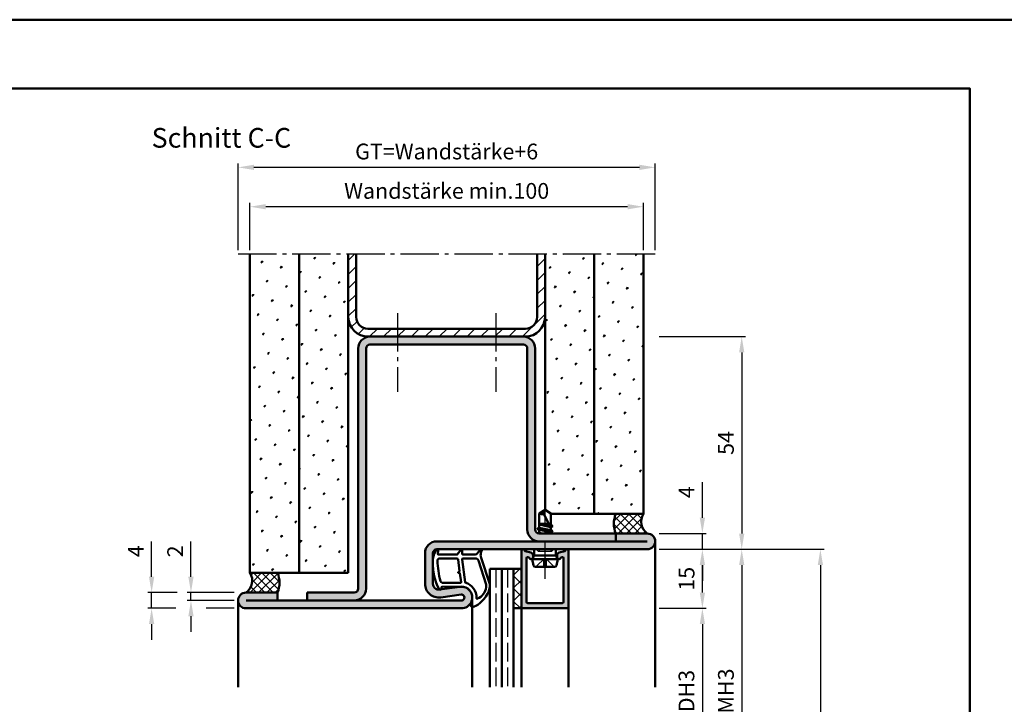
# Model space of a CAD drawing. Units: millimetres. Extents: x 0 to 1470, y -26 to 520.
# Drawn here: x 476 to 726, y 346 to 520 of the extents above; entities that cross this region are included whole.
import ezdxf

# ---------------------------------------------------------------- set-up
doc = ezdxf.new("R2010")
doc.units = ezdxf.units.MM
doc.linetypes.add('AM_DIN_F_W050', pattern=[6.25, 4.75, -1.5])
doc.linetypes.add('AM_DIN_G_W050', pattern=[13.75, 9.75, -1.5, 1, -1.5])
for name, color, linetype, lineweight in [('AM_0', 7, 'Continuous', 50), ('AM_1', 14, 'Continuous', 50), ('AM_3', 6, 'AM_DIN_F_W050', 25), ('AM_5', 3, 'Continuous', 25), ('AM_7', 4, 'AM_DIN_G_W050', 25), ('AM_8', 1, 'Continuous', 25), ('AM_BOR', 7, 'Continuous', 50)]:
    doc.layers.add(name, color=color, linetype=linetype, lineweight=lineweight)
doc.layers.add('AM_12', color=7, linetype='Continuous', lineweight=50, plot=False)
doc.styles.get("Standard").update_dxf_attribs({"font": 'ISOCP.SHX'})
doc.dimstyles.new('AM_DIN$0', dxfattribs={"dimtxt": 4, "dimasz": 4, "dimexe": 1, "dimexo": 1, "dimgap": 1.5, "dimtad": 1, "dimdsep": 46, "dimtxsty": 'Standard', "dimcen": 0, "dimclrd": 256, "dimclre": 256, "dimclrt": 2, "dimazin": 2, "dimtp": 0.1, "dimtm": 0.1, "dimtfac": 0.71, "dimtmove": 0, "dimatfit": 3, "dimfxl": 0, "dimlwd": -1, "dimlwe": -1, "dimarcsym": 0})
pattern_1 = [(45, (-119.0536, 1020.9957), (-1.3148, 4.906903), [0.635, -4.445]), (135, (-118.829, 1021.2202), (-4.906903, 1.314801), [0.3175, -8.481318]), (135, (-118.773, 1021.2763), (-4.906903, 1.314801), [0.254, -8.544818]), (135, (-118.8852, 1021.164), (-4.906903, 1.314801), [0.254, -8.544818]), (105, (-118.717, 1021.3324), (-4.906903, 1.3148), [0.2032, -4.8768]), (165, (-118.9414, 1021.108), (-3.592102, -3.592102), [0.2032, -4.8768])]
pattern_2 = [(45, (-119.0536, 1020.9957), (-1.0606602, 1.0606602), []), (135, (-119.0536, 1020.9957), (-1.0606602, -1.0606602), [])]

# ---------------------------------------------------------------- blocks, each defined once
blk = doc.blocks.new('*D9')
at = {"layer": 'AM_5', "linetype": 'ByBlock'}
for p, q in [((638.5, 370.25), (650.5, 370.25)), ((649.5, 366.25), (649.5, 329.25)), ((638.5, 325.25), (650.5, 325.25))]:
    blk.add_line(p, q, dxfattribs=at)
at = {"layer": 'AM_5'}
for points in [[(648.83, 366.25), (650.17, 366.25), (649.5, 370.25)], [(648.83, 329.25), (650.17, 329.25), (649.5, 325.25)]]:
    blk.add_solid(points, dxfattribs=at)
at = {"layer": 'Defpoints', "color": 0}
for p in [(637.5, 370.25), (637.5, 325.25), (649.5, 325.25)]:
    blk.add_point(p, dxfattribs=at)
at = {"layer": 'AM_5', "color": 2, "insert": (645.97, 347.75), "char_height": 4, "attachment_point": 5, "rotation": 90}
blk.add_mtext('LDH3', dxfattribs=at)
blk = doc.blocks.new('*D22')
at = {"layer": 'AM_5', "linetype": 'ByBlock'}
for p, q in [((638.5, 385.25), (660.5, 385.25)), ((659.5, 381.25), (659.5, 314.25)), ((638.5, 310.25), (660.5, 310.25))]:
    blk.add_line(p, q, dxfattribs=at)
at = {"layer": 'AM_5'}
for points in [[(658.83, 381.25), (660.17, 381.25), (659.5, 385.25)], [(658.83, 314.25), (660.17, 314.25), (659.5, 310.25)]]:
    blk.add_solid(points, dxfattribs=at)
at = {"layer": 'Defpoints', "color": 0}
for p in [(637.5, 385.25), (637.5, 310.25), (659.5, 310.25)]:
    blk.add_point(p, dxfattribs=at)
at = {"layer": 'AM_5', "color": 2, "insert": (656, 347.75), "char_height": 4, "attachment_point": 5, "rotation": 90}
blk.add_mtext('FMH3', dxfattribs=at)
blk = doc.blocks.new('*D16')
at = {"layer": 'AM_5', "linetype": 'ByBlock'}
for p, q in [((638.5, 385.25), (680.5, 385.25)), ((679.5, 381.25), (679.5, 129.25)), ((638.5, 125.25), (680.5, 125.25))]:
    blk.add_line(p, q, dxfattribs=at)
at = {"layer": 'AM_5'}
for points in [[(678.83, 381.25), (680.17, 381.25), (679.5, 385.25)], [(678.83, 129.25), (680.17, 129.25), (679.5, 125.25)]]:
    blk.add_solid(points, dxfattribs=at)
at = {"layer": 'Defpoints', "color": 0}
for p in [(637.5, 385.25), (637.5, 125.25), (679.5, 125.25)]:
    blk.add_point(p, dxfattribs=at)
at = {"layer": 'AM_5', "color": 2, "insert": (676, 255.25), "char_height": 4, "attachment_point": 5, "rotation": 90}
blk.add_mtext('FMH max.2358', dxfattribs=at)
blk = doc.blocks.new('DIN_A3_BOS')
at = {"layer": 'AM_12'}
blk.add_lwpolyline([(0, 0), (420, 0), (420, 297), (0, 297)], close=True, dxfattribs=at)
at = {"layer": 'AM_BOR'}
blk.add_lwpolyline([(20, 10), (410, 10), (410, 287), (20, 287)], close=True, dxfattribs=at)
blk = doc.blocks.new('*D106')
at = {"layer": 'AM_5', "linetype": 'ByBlock'}
for p, q in [((649.5, 393.25), (649.5, 402.25)), ((638.5, 389.25), (650.5, 389.25)), ((649.5, 385.25), (649.5, 389.25)), ((638.5, 385.25), (650.5, 385.25)), ((649.5, 381.25), (649.5, 377.25))]:
    blk.add_line(p, q, dxfattribs=at)
at = {"layer": 'AM_5'}
for points in [[(648.83, 393.25), (650.17, 393.25), (649.5, 389.25)], [(648.83, 381.25), (650.17, 381.25), (649.5, 385.25)]]:
    blk.add_solid(points, dxfattribs=at)
at = {"layer": 'Defpoints', "color": 0}
for p in [(637.5, 389.25), (649.5, 389.25), (637.5, 385.25)]:
    blk.add_point(p, dxfattribs=at)
at = {"layer": 'AM_5', "color": 2, "insert": (646, 399.75), "char_height": 4, "attachment_point": 5, "rotation": 90}
blk.add_mtext('4', dxfattribs=at)
blk = doc.blocks.new('*D107')
at = {"layer": 'AM_5', "linetype": 'ByBlock'}
for p, q in [((638.5, 385.25), (650.5, 385.25)), ((649.5, 374.25), (649.5, 381.25)), ((638.5, 370.25), (650.5, 370.25))]:
    blk.add_line(p, q, dxfattribs=at)
at = {"layer": 'AM_5'}
for points in [[(648.83, 381.25), (650.17, 381.25), (649.5, 385.25)], [(648.83, 374.25), (650.17, 374.25), (649.5, 370.25)]]:
    blk.add_solid(points, dxfattribs=at)
at = {"layer": 'Defpoints', "color": 0}
for p in [(637.5, 385.25), (649.5, 385.25), (637.5, 370.25)]:
    blk.add_point(p, dxfattribs=at)
at = {"layer": 'AM_5', "color": 2, "insert": (646, 377.75), "char_height": 4, "attachment_point": 5, "rotation": 90}
blk.add_mtext('15', dxfattribs=at)
blk = doc.blocks.new('*D108')
at = {"layer": 'AM_5', "linetype": 'ByBlock'}
for p, q in [((638.5, 439.25), (660.5, 439.25)), ((659.5, 435.25), (659.5, 389.25)), ((638.5, 385.25), (660.5, 385.25))]:
    blk.add_line(p, q, dxfattribs=at)
at = {"layer": 'AM_5'}
for points in [[(658.83, 435.25), (660.17, 435.25), (659.5, 439.25)], [(658.83, 389.25), (660.17, 389.25), (659.5, 385.25)]]:
    blk.add_solid(points, dxfattribs=at)
at = {"layer": 'Defpoints', "color": 0}
for p in [(637.5, 439.25), (637.5, 385.25), (659.5, 385.25)]:
    blk.add_point(p, dxfattribs=at)
at = {"layer": 'AM_5', "color": 2, "insert": (656, 412.25), "char_height": 4, "attachment_point": 5, "rotation": 90}
blk.add_mtext('54', dxfattribs=at)
blk = doc.blocks.new('*D109')
at = {"layer": 'AM_5', "linetype": 'ByBlock'}
for p, q in [((509.5, 378.25), (509.5, 387.25)), ((516, 374.25), (508.5, 374.25)), ((509.5, 370.25), (509.5, 374.25)), ((530.5, 374.25), (523, 374.25)), ((515.67, 370.25), (508.5, 370.25)), ((530.5, 370.25), (523.33, 370.25)), ((509.5, 366.25), (509.5, 362.25))]:
    blk.add_line(p, q, dxfattribs=at)
at = {"layer": 'AM_5'}
for points in [[(508.83, 378.25), (510.17, 378.25), (509.5, 374.25)], [(508.83, 366.25), (510.17, 366.25), (509.5, 370.25)]]:
    blk.add_solid(points, dxfattribs=at)
at = {"layer": 'Defpoints', "color": 0}
for p in [(509.5, 374.25), (531.5, 374.25), (531.5, 370.25)]:
    blk.add_point(p, dxfattribs=at)
at = {"layer": 'AM_5', "color": 2, "insert": (506, 384.75), "char_height": 4, "attachment_point": 5, "rotation": 90}
blk.add_mtext('4', dxfattribs=at)
blk = doc.blocks.new('*D110')
at = {"layer": 'AM_5', "linetype": 'ByBlock'}
for p, q in [((519.5, 378.25), (519.5, 387.19)), ((530.5, 374.25), (518.5, 374.25)), ((519.5, 372.25), (519.5, 374.25)), ((530.5, 372.25), (518.5, 372.25)), ((519.5, 368.25), (519.5, 364.25))]:
    blk.add_line(p, q, dxfattribs=at)
at = {"layer": 'AM_5'}
for points in [[(518.83, 378.25), (520.17, 378.25), (519.5, 374.25)], [(518.83, 368.25), (520.17, 368.25), (519.5, 372.25)]]:
    blk.add_solid(points, dxfattribs=at)
at = {"layer": 'Defpoints', "color": 0}
for p in [(519.5, 374.25), (531.5, 374.25), (531.5, 372.25)]:
    blk.add_point(p, dxfattribs=at)
at = {"layer": 'AM_5', "color": 2, "insert": (516, 384.72), "char_height": 4, "attachment_point": 5, "rotation": 90}
blk.add_mtext('2', dxfattribs=at)
blk = doc.blocks.new('*D112')
at = {"layer": 'AM_5', "linetype": 'ByBlock'}
for p, q in [((534.5, 461.25), (534.5, 473.25)), ((634.5, 461.25), (634.5, 473.25)), ((630.5, 472.25), (538.5, 472.25))]:
    blk.add_line(p, q, dxfattribs=at)
at = {"layer": 'AM_5'}
for points in [[(538.5, 472.92), (538.5, 471.58), (534.5, 472.25)], [(630.5, 472.92), (630.5, 471.58), (634.5, 472.25)]]:
    blk.add_solid(points, dxfattribs=at)
at = {"layer": 'Defpoints', "color": 0}
for p in [(534.5, 472.25), (534.5, 460.25), (634.5, 460.25)]:
    blk.add_point(p, dxfattribs=at)
at = {"layer": 'AM_5', "color": 2, "insert": (584.5, 475.75), "char_height": 4, "attachment_point": 5}
blk.add_mtext('Wandstärke min.100', dxfattribs=at)
blk = doc.blocks.new('*D111')
at = {"layer": 'AM_5', "linetype": 'ByBlock'}
for p, q in [((531.5, 461.25), (531.5, 483.25)), ((637.5, 461.25), (637.5, 483.25)), ((633.5, 482.25), (535.5, 482.25))]:
    blk.add_line(p, q, dxfattribs=at)
at = {"layer": 'AM_5'}
for points in [[(535.5, 482.92), (535.5, 481.58), (531.5, 482.25)], [(633.5, 482.92), (633.5, 481.58), (637.5, 482.25)]]:
    blk.add_solid(points, dxfattribs=at)
at = {"layer": 'Defpoints', "color": 0}
for p in [(531.5, 482.25), (531.5, 460.25), (637.5, 460.25)]:
    blk.add_point(p, dxfattribs=at)
at = {"layer": 'AM_5', "color": 2, "insert": (584.5, 485.76), "char_height": 4, "attachment_point": 5}
blk.add_mtext('GT=Wandstärke+6', dxfattribs=at)

msp = doc.modelspace()

# ---------------------------------------------------------------- hatches: boundary and pattern name
at = {"layer": 'AM_8'}
h = msp.add_hatch(dxfattribs=at)
h.set_pattern_fill('SWAMP', color=256, scale=0.2, angle=45)
h.set_pattern_definition(pattern_1)
h.paths.add_polyline_path([(534.5, 379.25), (547, 379.25), (547, 460.25), (534.5, 460.25)])
h = msp.add_hatch(dxfattribs=at)
h.set_pattern_fill('SWAMP', color=256, scale=0.2, angle=45)
h.set_pattern_definition(pattern_1)
h.paths.add_polyline_path([(547, 379.25), (559.5, 379.25), (559.5, 460.25), (547, 460.25)])
h = msp.add_hatch(dxfattribs=at)
h.set_pattern_fill('_U', color=256, scale=2.5, angle=45, pattern_type=0)
h.set_pattern_definition([(45, (-119.0536, 1020.9957), (-1.767767, 1.767767), [])])
h.paths.add_polyline_path([(604.5, 439.25, 0.4142136), (609.5, 444.25), (609.5, 460.25), (607.5, 460.25), (607.5, 444.25, -0.4142136), (604.5, 441.25), (564.5, 441.25, -0.4142136), (561.5, 444.25), (561.5, 460.25), (559.5, 460.25), (559.5, 444.25, 0.4142136), (564.5, 439.25)])
h = msp.add_hatch(dxfattribs=at)
h.set_pattern_fill('SWAMP', color=256, scale=0.2, angle=45)
h.set_pattern_definition(pattern_1)
h.paths.add_polyline_path([(622, 460.25), (609.5, 460.25), (609.5, 395.25), (611, 394.349), (611, 394.25), (622, 394.25)])
h = msp.add_hatch(dxfattribs=at)
h.set_pattern_fill('SWAMP', color=256, scale=0.2, angle=45)
h.set_pattern_definition(pattern_1)
h.paths.add_polyline_path([(622, 394.25), (634.5, 394.25), (634.5, 460.25), (622, 460.25)])
h = msp.add_hatch(color=256, dxfattribs=at)
h.dxf.hatch_style = 1
h.paths.add_polyline_path([(562, 375.25, -0.4142136), (561, 374.25), (549, 374.25), (549, 372.25), (561, 372.25, 0.4142136), (564, 375.25), (564, 436.25, -0.4142136), (565, 437.25), (604, 437.25, -0.4142136), (605, 436.25), (605, 390.25, 0.4142136), (608, 387.25), (627.5, 387.25), (627.5, 389.25), (608, 389.25, -0.4142136), (607, 390.25), (607, 436.25, 0.4142136), (604, 439.25), (565, 439.25, 0.4142136), (562, 436.25)])
h = msp.add_hatch(dxfattribs=at)
h.set_pattern_fill('_U', color=256, scale=1.5, angle=45, double=1, pattern_type=0)
h.set_pattern_definition(pattern_2)
h.paths.add_polyline_path([(635.5, 389.25, -0.3999992), (634.5, 394.25), (627.5, 394.25, 0.2), (627.5, 389.25)])
h = msp.add_hatch(color=256, dxfattribs=at)
h.dxf.hatch_style = 1
h.paths.add_polyline_path([(635.5, 389.25), (627.5, 389.25), (627.5, 387.25), (582, 387.25, 0.4142136), (579, 384.25), (579, 376.484, 0.4557263), (582.987, 373.018), (588.146, 373.743, -1.0723687), (588.25, 372.25), (541.5, 372.25), (541.5, 374.25), (533.5, 374.25, 1), (533.5, 370.25), (588.25, 370.25, 1.0723687), (587.867, 375.723), (583.001, 375.039, -0.1816189), (582.692, 374.996, -0.4523997), (581, 376.484), (581, 380.759, -0.0225107), (580.974, 382.031, -0.026731), (581, 382.613), (581, 384.25, -0.4142136), (582, 385.25), (635.5, 385.25, 1)])
h = msp.add_hatch(color=256, dxfattribs=at)
h.dxf.hatch_style = 1
h.paths.add_polyline_path([(615.5, 384.85, 0.837595), (614.725, 384.988, -0.2437621), (614.521, 384.802), (613.085, 384.417, 0.1989124), (612.781, 384.184), (612.617, 383.9, 0.1316525), (612.55, 383.65), (612.55, 383.25, 0.8242588), (613.514, 383.063, -0.23542), (613.714, 383.24), (613.822, 383.269, -0.4931454), (614.2, 382.979), (614.2, 371.85, -0.4142136), (613.9, 371.55), (605.1, 371.55, -0.4142136), (604.8, 371.85), (604.8, 382.979, -0.4931454), (605.178, 383.269), (605.286, 383.24, -0.23542), (605.486, 383.063, 0.8242588), (606.45, 383.25), (606.45, 383.65, 0.1316525), (606.383, 383.9), (606.219, 384.184, 0.1989124), (605.915, 384.417), (604.479, 384.802, -0.2437621), (604.275, 384.988, 0.837595), (603.5, 384.85), (603.5, 370.55, 0.4142136), (603.8, 370.25), (615.2, 370.25, 0.4142136), (615.5, 370.55)], flags=17)
h = msp.add_hatch(dxfattribs=at)
h.set_pattern_fill('_U', color=256, scale=1.5, angle=45, double=1, pattern_type=0)
h.set_pattern_definition(pattern_2)
h.paths.add_polyline_path([(534.5, 379.25, -0.3999992), (533.5, 374.25), (541.5, 374.25, 0.2), (541.5, 379.25)])
h = msp.add_hatch(dxfattribs=at)
h.set_pattern_fill('_U', color=256, scale=2.3, angle=45, double=1, pattern_type=0)
h.set_pattern_definition([(45, (-119.0536, 1020.9957), (-1.6263456, 1.6263456), []), (135, (-119.0536, 1020.9957), (-1.6263456, -1.6263456), [])])
h.paths.add_polyline_path([(601.5, 370.25), (603.5, 370.25), (603.5, 380.25), (601.5, 380.25)])

# ---------------------------------------------------------------- linework, layer by layer
at = {"layer": 'AM_0'}
for p, q in [((534.5, 379.25), (534.5, 460.25)), ((547, 460.25), (547, 379.25)), ((559.5, 460.25), (559.5, 379.25)), ((561.5, 460.25), (561.5, 444.25)), ((607.5, 460.25), (607.5, 444.25)), ((609.5, 395.25), (609.5, 460.25)), ((622, 394.25), (622, 460.25)), ((634.5, 460.25), (634.5, 394.25)), ((564.5, 441.25), (604.5, 441.25)), ((564.5, 439.25), (604.5, 439.25)), ((562, 375.25), (562, 436.25)), ((564, 375.25), (564, 436.25)), ((565, 437.25), (604, 437.25)), ((605, 436.25), (605, 390.25)), ((607, 436.25), (607, 390.25)), ((609.5, 395.25), (608, 394.349)), ((608, 390.735), (608, 394.349)), ((611, 390.677), (609.162, 394.206)), ((609.5, 395.25), (611, 394.349)), ((611, 391.385), (611, 394.349)), ((634.5, 394.25), (611, 394.25)), ((611.394, 389.836), (607.606, 390.469)), ((607.63, 390.521), (608, 390.735)), ((608, 391.75), (610.441, 391.75)), ((610.701, 391.252), (608, 391.703)), ((608, 391.521), (610.886, 390.895)), ((608, 390.735), (611, 390.085)), ((609.313, 391.75), (610.585, 391.475)), ((611.37, 391.171), (611, 391.385)), ((611.37, 391.084), (611, 390.871)), ((611, 390.085), (611, 390.871)), ((611.37, 391.171), (611.045, 391.359)), ((607.63, 390.434), (608, 390.221)), ((607.74, 389.284), (608, 389.435)), ((608, 390.221), (611, 389.571)), ((608, 389.435), (608, 390.221)), ((608, 389.435), (608.852, 389.25)), ((635.5, 389.25), (608, 389.25)), ((611.37, 389.871), (611, 390.085)), ((611.37, 389.784), (611, 389.571)), ((611, 389.25), (611, 389.571)), ((627.5, 389.25), (627.5, 387.25)), ((635.5, 387.25), (582, 387.25)), ((579, 384.25), (579, 376.484)), ((581, 384.25), (581, 376.484)), ((635.5, 385.25), (582, 385.25)), ((603.5, 384.85), (603.5, 370.25)), ((604.479, 384.802), (605.915, 384.417)), ((604.8, 371.85), (604.8, 382.979)), ((605.178, 383.269), (605.286, 383.24)), ((606.383, 383.9), (606.219, 384.184)), ((606.25, 382.75), (606.77, 383.65)), ((606.45, 383.65), (606.45, 383.25)), ((606.77, 383.65), (606.77, 385.25)), ((612.23, 383.65), (606.77, 383.65)), ((612.23, 383.65), (612.23, 385.25)), ((612.75, 382.75), (612.23, 383.65)), ((612.55, 383.65), (612.55, 383.25)), ((612.617, 383.9), (612.781, 384.184)), ((614.521, 384.802), (613.085, 384.417)), ((613.822, 383.269), (613.714, 383.24)), ((614.2, 371.85), (614.2, 382.979)), ((615.5, 370.55), (615.5, 384.85)), ((612.75, 382.75), (606.25, 382.75)), ((606.25, 382.75), (606.57, 381.152)), ((607.06, 380.75), (611.94, 380.75)), ((612.75, 382.75), (612.43, 381.152)), ((559.5, 379.25), (534.5, 379.25)), ((595.5, 380.25), (595.5, 350.25)), ((595.5, 380.25), (603.5, 380.25)), ((598.5, 380.25), (598.5, 350.25)), ((601.5, 380.25), (601.5, 350.25)), ((587.867, 375.723), (582.709, 374.998)), ((533.5, 374.25), (541.5, 374.25)), ((541.5, 372.25), (541.5, 374.25)), ((549, 374.25), (561, 374.25)), ((549, 372.25), (549, 374.25)), ((588.146, 373.743), (582.987, 373.018)), ((588.25, 372.25), (533.5, 372.25)), ((613.9, 371.55), (605.1, 371.55)), ((588.25, 370.25), (533.5, 370.25)), ((601.5, 370.25), (603.5, 370.25)), ((603.8, 370.25), (615.2, 370.25))]:
    msp.add_line(p, q, dxfattribs=at)
for centre, radius, start, end in [((564.5, 444.25), 5, 180, 270), ((564.5, 444.25), 3, 180, 270), ((604.5, 444.25), 5, 270, 0), ((604.5, 444.25), 3, 270, 0), ((565, 436.25), 3, 90, 180), ((604, 436.25), 3, 0, 90), ((565, 436.25), 1, 90, 180), ((604, 436.25), 1, 0, 90), ((608.787, 395.964), 1.797, 244.0111, 282.02222), ((611.486, 394.029), 2.331, 148.42638, 175.64327), ((633.5, 391.75), 6.5, 157.38014, 202.61986), ((637.625, 392.275), 3.697, 147.70719, 234.91268), ((607.655, 390.478), 0.05, 120, 240), ((611.345, 391.128), 0.05, 300, 60), ((608, 390.25), 3, 180, 270), ((608, 390.25), 1, 180, 270), ((611.345, 389.828), 0.05, 300, 60), ((635.5, 387.25), 2, 270, 90), ((582, 384.25), 3, 90, 180), ((582, 384.25), 1, 90, 180), ((603.9, 384.85), 0.4, 20.2025, 180), ((604.557, 385.092), 0.3, 200.2025, 255), ((605.1, 382.979), 0.3, 75, 180), ((605.208, 382.95), 0.3, 22.01059, 75), ((605.95, 383.25), 0.5, 202.01059, 0), ((605.786, 383.934), 0.5, 30, 75), ((605.95, 383.65), 0.5, 0, 30), ((613.05, 383.65), 0.5, 150, 180), ((613.05, 383.25), 0.5, 180, 337.98941), ((613.214, 383.934), 0.5, 105, 150), ((613.792, 382.95), 0.3, 105, 157.98941), ((613.9, 382.979), 0.3, 0, 105), ((614.443, 385.092), 0.3, 285, 339.7975), ((615.1, 384.85), 0.4, 0, 159.7975), ((607.06, 381.25), 0.5, 191.30993, 270), ((611.94, 381.25), 0.5, 270, 348.69007), ((531.375, 377.275), 3.697, 305.08732, 32.29281), ((535.5, 376.75), 6.5, 337.38014, 22.61986), ((582.5, 376.484), 3.5, 180, 278), ((582.5, 376.484), 1.5, 180, 278), ((588.25, 373), 2.75, 270, 98), ((533.5, 372.25), 2, 90, 270), ((561, 375.25), 3, 270, 0), ((561, 375.25), 1, 270, 0), ((588.25, 373), 0.75, 270, 98), ((603.8, 370.55), 0.3, 180, 270), ((605.1, 371.85), 0.3, 180, 270), ((613.9, 371.85), 0.3, 270, 0), ((615.2, 370.55), 0.3, 270, 0)]:
    msp.add_arc(centre, radius, start, end, dxfattribs=at)
at = {"layer": 'AM_1'}
for p, q in [((637.5, 387.25), (637.5, 350.25)), ((591, 373), (591, 350.25)), ((531.5, 372.25), (531.5, 350.25)), ((615.5, 370.55), (615.5, 350.25)), ((603.5, 370.25), (603.5, 350.25))]:
    msp.add_line(p, q, dxfattribs=at)
for points in [[(580.974, 382.031, -0.1279071), (581.643, 384.694, 0.0046946), (581.82, 385.026, -0.7099517), (582.373, 384.944), (582.283, 384.013, 0.4390422), (582.383, 383.905), (587.122, 383.905, 0.2467583), (587.204, 383.948), (588.155, 385.171, -0.7362216), (588.474, 385.072), (588.474, 384.005, 0.4142136), (588.574, 383.905), (591.774, 383.905, 0.2594495), (592.284, 384.188), (593.104, 385.156, -0.861002), (593.468, 385), (593.202, 384.344, 0.1588819), (593.274, 383.106), (595.447, 376.385, -0.1309657), (595.417, 375.356, -0.2077098), (591.727, 370.771, -0.1120763), (591.529, 370.672, -0.2735885), (590.556, 370.968, -0.3210872), (590.522, 371.198, 0.0502027), (590.907, 372.117, 0.0413219), (590.985, 372.685, 0.4570505), (588.224, 375.779), (583.314, 375.75, 0.3912681), (583.214, 375.658, 0.0705158), (583.223, 375.518, -0.4874146), (582.771, 374.986, -0.2672907), (582.602, 375.092, -0.1281067)], [(587.409, 382.619), (587.771, 379.679, -0.236068), (587.741, 379.595), (587.42, 379.426, 0.5), (587.439, 379.268), (587.783, 379.257, -0.236068), (587.832, 379.183), (588.161, 376.872, -0.456192), (588.062, 376.758), (583.397, 376.758, -0.3390124), (582.914, 377.128, -0.0619347), (582.175, 382.386, -0.4250584), (582.674, 382.905), (587.087, 382.905, -0.3787838)], [(594.535, 375.619, -0.2693394), (592.306, 372.706, -0.167799), (592.246, 372.68, -0.4642685), (592.085, 372.843, 0.3376364), (589.235, 376.821, -0.2937532), (589.165, 376.903), (588.416, 382.624, -0.4505538), (588.665, 382.905), (591.874, 382.905, -0.3087112), (592.573, 382.428), (594.509, 376.337, -0.0905964)]]:
    msp.add_lwpolyline(points, format="xyb", close=True, dxfattribs=at)
at = {"layer": 'AM_3'}
for p, q in [((607.2, 380.75), (609.5, 383.05)), ((607.77, 384.75), (607.27, 385.25)), ((607.77, 384.75), (611.23, 384.75)), ((608, 385.25), (608, 384.75)), ((611.8, 380.75), (609.5, 383.05)), ((611, 385.25), (611, 384.75)), ((611.23, 384.75), (611.73, 385.25)), ((609.17, 382.72), (609.83, 382.72)), ((609.17, 380.75), (609.17, 382.72)), ((609.83, 382.72), (609.83, 380.75)), ((597, 380.25), (597, 350.25)), ((600, 380.25), (600, 350.25))]:
    msp.add_line(p, q, dxfattribs=at)
at = {"layer": 'AM_7'}
for p, q in [((531.5, 460.25), (637.5, 460.25)), ((572, 445.25), (572, 425.25)), ((597, 445.25), (597, 425.25)), ((609.5, 377.75), (609.5, 398.25))]:
    msp.add_line(p, q, dxfattribs=at)

# ---------------------------------------------------------------- block references
at = {"layer": 'AM_0', "lineweight": 0, "xscale": 1.75, "yscale": 1.75, "zscale": 1.75}
msp.add_blockref('DIN_A3_BOS', (0, 0), dxfattribs=at)

# ---------------------------------------------------------------- texts
at = {"layer": 'AM_0', "insert": (509.5, 492.25), "char_height": 5, "width": 40, "attachment_point": 1}
msp.add_mtext('Schnitt C-C', dxfattribs=at)

# ---------------------------------------------------------------- dimensions: what is measured, and where the dimension line sits
at = {"layer": 'AM_5'}
for base, p1, p2, text, picture, middle in [((531.5, 482.25), (637.5, 460.25), (531.5, 460.25), 'GT=Wandstärke+6', '*D111', (584.5, 485.757)), ((534.5, 472.25), (634.5, 460.25), (534.5, 460.25), 'Wandstärke min.<>', '*D112', (584.5, 475.75))]:
    dim = msp.add_linear_dim(base=base, p1=p1, p2=p2, text=text, dimstyle='AM_DIN$0', override={"dimtxt": 4, "dimasz": 4}, dxfattribs=at)
    dim.commit()
    dim.dimension.update_dxf_attribs({"geometry": picture, "text_midpoint": middle})
for base, p1, p2, override, picture, middle in [((659.5, 385.25), (637.5, 439.25), (637.5, 385.25), {"dimtxt": 4, "dimasz": 4}, '*D108', (656, 412.25)), ((649.5, 389.25), (637.5, 385.25), (637.5, 389.25), {"dimtxt": 4, "dimasz": 4}, '*D106', (646, 399.75)), ((509.5, 374.25), (531.5, 370.25), (531.5, 374.25), {"dimtol": 0, "dimlim": 0, "dimtp": 0.1, "dimtm": 0.1, "dimtfac": 0.71, "dimtdec": 1, "dimtolj": 0, "dimtzin": 8}, '*D109', (506, 384.75)), ((519.5, 374.25), (531.5, 372.25), (531.5, 374.25), {"dimtol": 0, "dimlim": 0, "dimtp": 0.1, "dimtm": 0.1, "dimtfac": 0.71, "dimtdec": 1, "dimtolj": 0, "dimtzin": 8}, '*D110', (516, 384.721)), ((649.5, 385.25), (637.5, 370.25), (637.5, 385.25), {"dimtxt": 4, "dimasz": 4}, '*D107', (646, 377.75))]:
    dim = msp.add_linear_dim(base=base, p1=p1, p2=p2, angle=270, dimstyle='AM_DIN$0', override=override, dxfattribs=at)
    dim.commit()
    dim.dimension.update_dxf_attribs({"geometry": picture, "text_midpoint": middle})
for base, p1, p2, text, picture, middle in [((659.5, 310.25), (637.5, 385.25), (637.5, 310.25), 'FMH3', '*D22', (656, 347.75)), ((679.5, 125.25), (637.5, 385.25), (637.5, 125.25), 'FMH max.2358', '*D16', (676, 255.25)), ((649.5, 325.25), (637.5, 370.25), (637.5, 325.25), 'LDH3', '*D9', (645.972, 347.75))]:
    dim = msp.add_linear_dim(base=base, p1=p1, p2=p2, angle=90, text=text, dimstyle='AM_DIN$0', override={"dimtxt": 4, "dimasz": 4}, dxfattribs=at)
    dim.commit()
    dim.dimension.update_dxf_attribs({"geometry": picture, "text_midpoint": middle})

doc.saveas('drawing.dxf')
